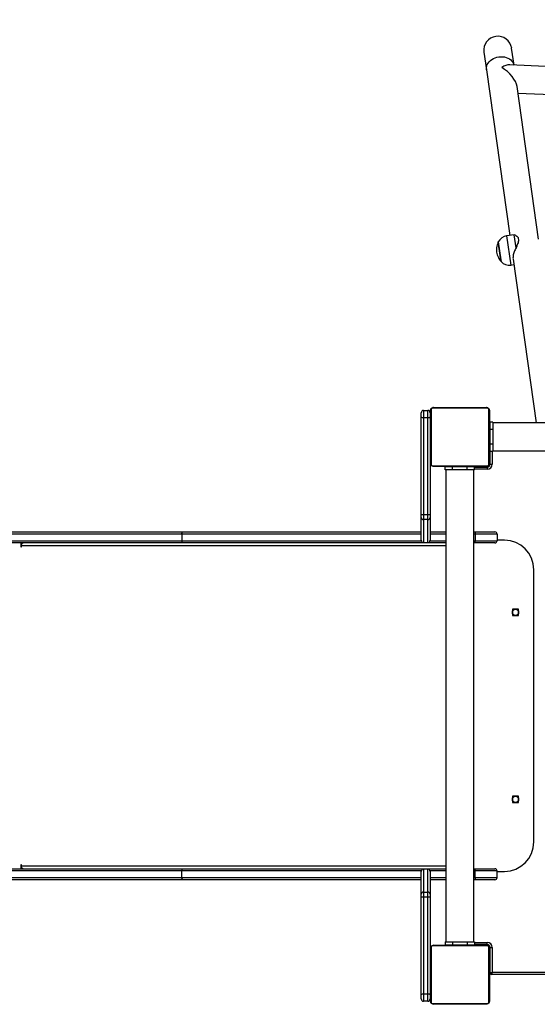
# Model space of a CAD drawing. Units: millimetres. Extents: x 85 to 1064, y 463 to 1230.
# Drawn here: x 431 to 501, y 876 to 1010 of the extents above; entities that cross this region are included whole.
import ezdxf

# ---------------------------------------------------------------- set-up
doc = ezdxf.new("R2010")
doc.units = ezdxf.units.MM
doc.header["$LTSCALE"] = 50
doc.header["$PDSIZE"] = -1
doc.styles.add('SLDTEXTSTYLE3', font='TXT', dxfattribs={"width": 0.75})
doc.dimstyles.new('ISO-25', dxfattribs={"dimtxt": 2.5, "dimasz": 2.5, "dimexe": 1.25, "dimexo": 0.625, "dimtad": 1, "dimtxsty": 'Standard', "dimcen": 2.5, "dimadec": 0, "dimazin": 0, "dimtfac": 1, "dimtmove": 0, "dimatfit": 3, "dimfxl": 1, "dimarcsym": 0})
doc.dimstyles.new('SLDDIMSTYLE0', dxfattribs={"dimtxt": 17.5, "dimasz": 16.51, "dimexe": 0, "dimexo": 0.0625, "dimgap": 4.375, "dimtad": 1, "dimdec": 0, "dimrnd": 1e-09, "dimzin": 12, "dimdsep": 46, "dimtxsty": 'SLDTEXTSTYLE3', "dimsah": 1, "dimcen": 0.09, "dimadec": 0, "dimazin": 3, "dimtfac": 1, "dimtdec": 0, "dimtofl": 0, "dimtmove": 0, "dimatfit": 3, "dimfxl": 1, "dimfrac": 2, "dimtolj": 1, "dimtzin": 12, "dimarcsym": 0})

# ---------------------------------------------------------------- blocks, each defined once
blk = doc.blocks.new('_D')
at = {"color": 0, "linetype": 'Continuous', "lineweight": -2}
for p, q in [((84.67, 720.38), (84.67, 1208.18)), ((883.3, 1208.18), (101.18, 1208.18)), ((899.81, 789.75), (899.81, 1208.18))]:
    blk.add_line(p, q, dxfattribs=at)
at = {"color": 0}
for points in [[(101.18, 1210.93), (101.18, 1205.43), (84.67, 1208.18)], [(883.3, 1205.43), (883.3, 1210.93), (899.81, 1208.18)]]:
    blk.add_solid(points, dxfattribs=at)
at = {"layer": 'Defpoints', "color": 0}
for p in [(84.67, 1208.18), (899.81, 789.69), (84.67, 720.32)]:
    blk.add_point(p, dxfattribs=at)
at = {"color": 0, "lineweight": 18, "insert": (500.94, 1230.05), "char_height": 17.5, "attachment_point": 2, "style": 'SLDTEXTSTYLE3'}
blk.add_mtext('\\A1;815', dxfattribs=at)
blk = doc.blocks.new('*D154')
at = {"color": 0, "lineweight": -2}
for p, q in [((284.67, 678.33), (284.67, 1073.94)), ((735.95, 920.15), (735.95, 1073.94)), ((301.18, 1068.94), (719.44, 1068.94)), ((719.44, 1068.94), (301.18, 1068.94))]:
    blk.add_line(p, q, dxfattribs=at)
at = {"color": 0}
for points in [[(301.18, 1071.69), (301.18, 1066.19), (284.67, 1068.94)], [(719.44, 1066.19), (719.44, 1071.69), (735.95, 1068.94)]]:
    blk.add_solid(points, dxfattribs=at)
at = {"layer": 'Defpoints', "color": 0}
for p in [(735.95, 1068.94), (735.95, 915.15), (284.67, 673.33)]:
    blk.add_point(p, dxfattribs=at)
at = {"color": 0, "insert": (510.31, 1085.31), "char_height": 17.5, "attachment_point": 5}
blk.add_mtext('451', dxfattribs=at)
blk = doc.blocks.new('*D155')
at = {"color": 0, "lineweight": -2}
for p, q in [((502.22, 1006.77), (816.17, 1006.77)), ((811.17, 990.26), (811.17, 825.97)), ((811.17, 628.93), (811.17, 793.23)), ((507.23, 612.42), (816.17, 612.42))]:
    blk.add_line(p, q, dxfattribs=at)
at = {"color": 0}
for points in [[(813.92, 990.26), (808.42, 990.26), (811.17, 1006.77)], [(808.42, 628.93), (813.92, 628.93), (811.17, 612.42)]]:
    blk.add_solid(points, dxfattribs=at)
at = {"layer": 'Defpoints', "color": 0}
for p in [(497.22, 1006.77), (502.23, 612.42), (811.17, 612.42)]:
    blk.add_point(p, dxfattribs=at)
at = {"color": 0, "insert": (811.17, 809.6), "char_height": 17.5, "attachment_point": 5}
blk.add_mtext('394', dxfattribs=at)

msp = doc.modelspace()

# ---------------------------------------------------------------- linework, layer by layer
at = {"color": 7, "linetype": 'Continuous', "lineweight": 25}
for p, q in [((493.88, 1005.29), (494.22, 1002.9)), ((497.97, 1003.53), (497.64, 1005.82)), ((494.22, 1002.9), (497.38, 980.36)), ((524.1, 1002.43), (497.38, 1003.55)), ((501.29, 979.88), (498.38, 1000.62)), ((498.5, 999.7), (523.76, 998.64)), ((498, 980.45), (496.96, 980.3)), ((496.96, 980.3), (497.51, 976.34)), ((498.14, 980.39), (498, 980.45)), ((498.25, 978.7), (498, 980.45)), ((498.51, 980.09), (498.57, 979.64)), ((496.13, 977.33), (495.82, 979.49)), ((495.82, 979.49), (496.17, 977.05)), ((496.2, 976.81), (496.13, 977.33)), ((496.17, 977.05), (496.2, 976.81)), ((497.83, 977.16), (500.97, 954.88)), ((497.51, 976.34), (497.94, 976.4)), ((487.01, 956.98), (494.21, 956.98)), ((485.36, 955.71), (485.36, 956.28)), ((485.36, 942.45), (485.36, 955.71)), ((485.66, 956.58), (485.66, 955.58)), ((485.66, 956.58), (486.26, 956.58)), ((486.26, 955.58), (486.26, 956.58)), ((486.56, 956.28), (486.56, 955.71)), ((486.56, 955.71), (486.56, 942.45)), ((486.61, 949.38), (486.61, 956.58)), ((486.68, 956.71), (486.68, 949.26)), ((494.34, 956.91), (486.89, 956.91)), ((494.54, 949.26), (494.54, 956.71)), ((494.61, 956.58), (494.61, 949.38)), ((486.26, 955.58), (485.66, 955.58)), ((485.66, 955.58), (485.66, 942.45)), ((486.26, 942.45), (486.26, 955.58)), ((495.06, 954.98), (494.66, 954.98)), ((494.66, 954.98), (494.66, 953.98)), ((495.06, 954.98), (495.06, 953.98)), ((559.26, 954.88), (495.06, 954.88)), ((495.06, 953.98), (494.66, 953.98)), ((494.66, 953.98), (494.66, 951.98)), ((495.06, 953.98), (495.06, 951.98)), ((495.06, 951.98), (494.66, 951.98)), ((494.66, 951.98), (494.66, 950.98)), ((495.06, 951.98), (495.06, 950.98)), ((495.06, 950.98), (494.66, 950.98)), ((494.66, 949.23), (494.66, 950.98)), ((494.71, 949.28), (494.71, 950.98)), ((495.01, 950.98), (495.01, 949.28)), ((495.06, 951.08), (559.26, 951.08)), ((486.89, 949.05), (494.34, 949.05)), ((494.21, 948.98), (487.01, 948.98)), ((494.66, 949.23), (494.71, 949.23)), ((494.71, 949.28), (495.01, 949.28)), ((488.61, 948.53), (488.61, 948.93)), ((489.61, 948.93), (488.61, 948.93)), ((489.61, 948.53), (488.61, 948.53)), ((488.71, 948.53), (488.71, 884.33)), ((489.61, 948.53), (489.61, 948.93)), ((491.61, 948.93), (489.61, 948.93)), ((491.61, 948.53), (489.61, 948.53)), ((491.61, 948.53), (491.61, 948.93)), ((492.61, 948.93), (491.61, 948.93)), ((492.61, 948.53), (491.61, 948.53)), ((492.51, 884.33), (492.51, 948.53)), ((492.61, 948.53), (492.61, 948.93)), ((494.36, 948.93), (492.61, 948.93)), ((492.61, 948.88), (494.31, 948.88)), ((494.31, 948.58), (492.61, 948.58)), ((494.31, 948.88), (494.31, 948.58)), ((494.36, 948.93), (494.36, 948.89)), ((485.36, 942.05), (485.36, 942.45)), ((485.66, 942.45), (486.26, 942.45)), ((485.66, 942.45), (485.66, 941.75)), ((486.26, 941.75), (486.26, 942.45)), ((486.56, 942.45), (486.56, 942.05)), ((485.36, 938.93), (485.36, 942.05)), ((486.26, 941.75), (485.66, 941.75)), ((485.66, 941.75), (485.66, 938.63)), ((486.26, 938.63), (486.26, 941.75)), ((486.56, 942.05), (486.56, 938.93)), ((452.81, 939.78), (405.59, 939.78)), ((405.78, 940.08), (453, 940.08)), ((452.81, 939.78), (452.81, 938.88)), ((485.36, 939.78), (452.81, 939.78)), ((453, 940.08), (485.36, 940.08)), ((486.56, 940.08), (488.71, 940.08)), ((488.71, 939.78), (486.56, 939.78)), ((492.51, 940.08), (492.67, 940.08)), ((492.67, 939.78), (492.51, 939.78)), ((492.67, 940.08), (495.36, 940.08)), ((495.66, 939.78), (492.67, 939.78)), ((492.67, 939.78), (492.67, 938.88)), ((495.66, 939.78), (495.66, 938.88)), ((405.59, 938.88), (452.81, 938.88)), ((453, 938.58), (405.78, 938.58)), ((430.92, 938.58), (430.92, 938.08)), ((431.05, 938.42), (431.05, 938.58)), ((452.81, 938.88), (485.37, 938.88)), ((488.71, 938.58), (453, 938.58)), ((485.66, 938.63), (486.26, 938.63)), ((485.66, 938.63), (486.26, 938.63)), ((485.66, 938.63), (485.66, 938.63)), ((486.26, 938.63), (486.26, 938.63)), ((486.56, 938.88), (488.71, 938.88)), ((492.51, 938.88), (492.67, 938.88)), ((492.67, 938.58), (492.51, 938.58)), ((492.67, 938.88), (495.66, 938.88)), ((495.36, 938.58), (492.67, 938.58)), ((496.66, 938.93), (495.66, 938.93)), ((431, 938.08), (430.92, 938.08)), ((431, 938.08), (431, 938.18)), ((488.71, 938.18), (431, 938.18)), ((500.66, 897.93), (500.66, 934.93)), ((498.59, 929.56), (497.74, 929.56)), ((497.74, 929.56), (497.74, 928.71)), ((498.59, 928.71), (498.59, 929.56)), ((497.74, 928.71), (498.59, 928.71)), ((498.59, 904.16), (497.74, 904.16)), ((497.74, 904.16), (497.74, 903.31)), ((498.59, 903.31), (498.59, 904.16)), ((497.74, 903.31), (498.59, 903.31)), ((405.78, 894.28), (453, 894.28)), ((430.92, 894.78), (430.92, 894.28)), ((431, 894.78), (430.92, 894.78)), ((431, 894.68), (431, 894.78)), ((431, 894.68), (488.71, 894.68)), ((431.05, 894.28), (431.05, 894.44)), ((453, 894.28), (488.71, 894.28)), ((486.26, 894.24), (485.66, 894.24)), ((485.66, 894.24), (485.66, 894.23)), ((485.66, 894.23), (485.66, 891.11)), ((486.26, 894.23), (485.66, 894.23)), ((486.26, 894.23), (486.26, 894.24)), ((486.26, 891.11), (486.26, 894.23)), ((492.51, 894.28), (492.67, 894.28)), ((492.67, 894.28), (495.36, 894.28)), ((452.81, 893.98), (405.59, 893.98)), ((405.59, 893.08), (452.81, 893.08)), ((453, 892.78), (405.78, 892.78)), ((452.81, 893.08), (452.81, 893.98)), ((485.37, 893.98), (452.81, 893.98)), ((452.81, 893.08), (485.36, 893.08)), ((485.36, 892.78), (453, 892.78)), ((485.36, 890.81), (485.36, 893.93)), ((488.71, 893.98), (486.56, 893.98)), ((486.56, 893.93), (486.56, 890.81)), ((486.56, 893.08), (488.71, 893.08)), ((488.71, 892.78), (486.56, 892.78)), ((492.67, 893.98), (492.51, 893.98)), ((492.51, 893.08), (492.67, 893.08)), ((492.67, 892.78), (492.51, 892.78)), ((495.66, 893.98), (492.67, 893.98)), ((492.67, 893.08), (492.67, 893.98)), ((492.67, 893.08), (495.66, 893.08)), ((495.36, 892.78), (492.67, 892.78)), ((495.66, 893.08), (495.66, 893.98)), ((495.66, 893.93), (496.66, 893.93)), ((485.36, 890.42), (485.36, 890.81)), ((485.36, 877.15), (485.36, 890.42)), ((485.66, 891.11), (485.66, 890.42)), ((485.66, 891.11), (486.26, 891.11)), ((485.66, 890.42), (485.66, 877.28)), ((486.26, 890.42), (485.66, 890.42)), ((486.26, 890.42), (486.26, 891.11)), ((486.26, 877.28), (486.26, 890.42)), ((486.56, 890.81), (486.56, 890.42)), ((486.56, 890.42), (486.56, 877.15)), ((486.61, 876.28), (486.61, 883.48)), ((486.68, 883.61), (486.68, 876.16)), ((494.34, 883.81), (486.89, 883.81)), ((487.01, 883.88), (494.21, 883.88)), ((488.61, 884.33), (488.61, 883.93)), ((488.61, 884.33), (489.61, 884.33)), ((488.61, 883.93), (489.61, 883.93)), ((489.61, 884.33), (489.61, 883.93)), ((489.61, 884.33), (491.61, 884.33)), ((489.61, 883.93), (491.61, 883.93)), ((491.61, 884.33), (491.61, 883.93)), ((491.61, 884.33), (492.61, 884.33)), ((491.61, 883.93), (492.61, 883.93)), ((492.61, 884.33), (492.61, 883.93)), ((492.61, 884.28), (494.31, 884.28)), ((494.31, 883.98), (492.61, 883.98)), ((494.36, 883.93), (492.61, 883.93)), ((494.31, 883.98), (494.31, 884.28)), ((494.36, 883.93), (494.36, 883.98)), ((494.54, 876.16), (494.54, 883.61)), ((494.61, 883.48), (494.61, 876.28)), ((494.66, 883.63), (494.66, 880.63)), ((494.66, 883.63), (494.71, 883.63)), ((494.71, 883.58), (495.01, 883.58)), ((494.71, 880.13), (494.71, 883.58)), ((495.01, 883.58), (495.01, 880.23)), ((494.66, 880.13), (494.66, 880.63)), ((494.66, 880.63), (494.71, 880.63)), ((494.71, 880.13), (494.66, 880.13)), ((494.71, 880.13), (495.01, 880.23)), ((495.01, 880.23), (494.91, 879.93)), ((517.18, 879.93), (494.91, 879.93)), ((495.01, 880.23), (559.31, 880.23)), ((485.36, 876.58), (485.36, 877.15)), ((485.66, 877.28), (485.66, 876.28)), ((485.66, 877.28), (486.26, 877.28)), ((486.26, 876.28), (486.26, 877.28)), ((486.56, 877.15), (486.56, 876.58)), ((486.26, 876.28), (485.66, 876.28)), ((486.89, 875.95), (494.34, 875.95)), ((494.21, 875.88), (487.01, 875.88))]:
    msp.add_line(p, q, dxfattribs=at)
at = {"color": 7, "linetype": 'Continuous', "lineweight": 25, "flags": 128}
for points in [[(494.22, 1002.9), (494.21, 1003), (494.21, 1003.2), (494.26, 1003.41), (494.33, 1003.61), (494.44, 1003.8), (494.58, 1003.98), (494.75, 1004.14), (494.94, 1004.29), (495.16, 1004.42), (495.39, 1004.52), (495.64, 1004.59), (495.89, 1004.64), (496.15, 1004.67), (496.41, 1004.66), (496.66, 1004.63), (496.9, 1004.56), (497.12, 1004.48), (497.33, 1004.37), (497.52, 1004.23), (497.67, 1004.08), (497.8, 1003.91), (497.9, 1003.72), (497.96, 1003.53)], [(485.66, 955.58), (485.61, 955.58), (485.55, 955.59), (485.5, 955.6), (485.45, 955.62), (485.41, 955.64), (485.39, 955.66), (485.37, 955.69), (485.36, 955.71)], [(486.56, 955.71), (486.56, 955.69), (486.54, 955.66), (486.51, 955.64), (486.48, 955.62), (486.43, 955.6), (486.38, 955.59), (486.32, 955.58), (486.26, 955.58)], [(452.81, 939.78), (452.81, 939.84), (452.82, 939.9), (452.84, 939.95), (452.86, 939.99), (452.89, 940.03), (452.93, 940.06), (452.96, 940.08), (453, 940.08)], [(431, 938.18), (431, 938.26), (431.02, 938.34), (431.04, 938.4), (431.07, 938.46), (431.11, 938.51), (431.16, 938.55), (431.2, 938.57), (431.25, 938.58)], [(453, 938.58), (452.96, 938.59), (452.93, 938.6), (452.89, 938.63), (452.86, 938.67), (452.84, 938.72), (452.82, 938.77), (452.81, 938.82), (452.81, 938.88)], [(430.92, 938.08), (430.92, 938.06), (430.93, 938.05), (430.94, 938.04), (430.96, 938.03), (430.97, 938.04), (430.99, 938.05), (430.99, 938.06), (431, 938.08)], [(431, 894.78), (430.99, 894.8), (430.99, 894.82), (430.97, 894.83), (430.96, 894.83), (430.94, 894.83), (430.93, 894.82), (430.92, 894.8), (430.92, 894.78)], [(431.25, 894.28), (431.2, 894.29), (431.16, 894.31), (431.11, 894.35), (431.07, 894.4), (431.04, 894.46), (431.02, 894.53), (431, 894.6), (431, 894.68)], [(452.81, 893.98), (452.81, 894.04), (452.82, 894.1), (452.84, 894.15), (452.86, 894.19), (452.89, 894.23), (452.93, 894.26), (452.96, 894.28), (453, 894.28)], [(453, 892.78), (452.96, 892.79), (452.93, 892.8), (452.89, 892.83), (452.86, 892.87), (452.84, 892.92), (452.82, 892.97), (452.81, 893.02), (452.81, 893.08)], [(485.36, 877.15), (485.37, 877.18), (485.39, 877.2), (485.41, 877.23), (485.45, 877.24), (485.5, 877.26), (485.55, 877.27), (485.61, 877.28), (485.66, 877.28)], [(486.26, 877.28), (486.32, 877.28), (486.38, 877.27), (486.43, 877.26), (486.48, 877.24), (486.51, 877.23), (486.54, 877.2), (486.56, 877.18), (486.56, 877.15)]]:
    msp.add_lwpolyline(points, dxfattribs=at)
at = {"color": 7, "linetype": 'Continuous', "lineweight": 25}
for centre in [(498.16, 929.13), (498.16, 903.73)]:
    msp.add_circle(centre, 0.425, dxfattribs=at)
for centre, radius, start, end in [((495.76, 1005.55), 1.9, 8, 188), ((497.17, 978.82), 1.5, 98, 153.4819), ((497.31, 977.83), 1.5, 222.5181, 278), ((487.02, 956.83), 0.154, 91.6158, 146.4934), ((494.21, 956.83), 0.154, 33.5066, 88.3842), ((485.66, 956.28), 0.3, 90, 180), ((486.26, 956.28), 0.3, 0, 90), ((486.77, 956.58), 0.154, 123.5066, 178.3842), ((494.46, 956.58), 0.154, 1.6158, 56.4934), ((486.77, 949.39), 0.154, 181.6158, 236.4934), ((487.02, 949.14), 0.154, 213.5066, 268.3842), ((494.21, 949.14), 0.154, 271.6158, 326.4934), ((494.31, 949.28), 0.7, 270, 0), ((494.31, 949.28), 0.4, 270, 0), ((494.36, 949.23), 0.3, 270, 0), ((494.46, 949.39), 0.154, 303.5066, 358.3842), ((485.59, 955.3), 12.85, 268.9967, 270.3344), ((486.34, 955.3), 12.85, 269.6656, 271.0033), ((485.66, 942.05), 0.3, 180.07, 270.0698), ((486.26, 942.05), 0.3, 269.9302, 359.93), ((495.36, 939.78), 0.3, 0, 90), ((485.66, 938.93), 0.3, 180, 270), ((485.66, 938.93), 0.3, 180.07, 270.0698), ((486.26, 938.93), 0.3, 270, 0), ((486.26, 938.93), 0.3, 269.9302, 359.93), ((495.36, 938.88), 0.3, 270, 0), ((496.66, 934.93), 4, 360, 90), ((496.66, 897.93), 4, 270, 360), ((485.66, 893.94), 0.3, 90, 180), ((485.66, 893.93), 0.3, 89.9302, 179.93), ((486.26, 893.94), 0.3, 0, 90), ((486.26, 893.93), 0.3, 0.07, 90.0698), ((495.36, 893.98), 0.3, 0, 90), ((495.36, 893.08), 0.3, 270, 0), ((485.66, 890.81), 0.3, 89.9302, 179.93), ((485.59, 877.57), 12.85, 89.6656, 91.0033), ((486.26, 890.81), 0.3, 0.07, 90.0698), ((486.34, 877.57), 12.85, 88.9967, 90.3344), ((486.77, 883.48), 0.154, 123.5066, 178.3842), ((487.02, 883.73), 0.154, 91.6158, 146.4934), ((494.21, 883.73), 0.154, 33.5066, 88.3842), ((494.31, 883.58), 0.7, 0, 90), ((494.31, 883.58), 0.4, 0, 90), ((494.36, 883.63), 0.3, 0, 90), ((494.46, 883.48), 0.154, 1.6158, 56.4934), ((494.91, 880.13), 0.2, 180, 270), ((485.66, 876.58), 0.3, 180, 270), ((486.26, 876.58), 0.3, 270, 0), ((486.77, 876.29), 0.154, 181.6158, 236.4934), ((487.02, 876.04), 0.154, 213.5066, 268.3842), ((494.21, 876.04), 0.154, 271.6158, 326.4934), ((494.46, 876.29), 0.154, 303.5066, 358.3842)]:
    msp.add_arc(centre, radius, start, end, dxfattribs=at)
for major_axis, ratio, start_param, end_param in [((-1.53, -1.69), 0.508122, 3.542029, 4.201654), ((1.92, -1.74), 0.466797, 0.510735, 1.971233)]:
    msp.add_ellipse((496.3, 1001.7), major_axis=major_axis, ratio=ratio, start_param=start_param, end_param=end_param, dxfattribs=at)
for points, knots in [([(498.14, 980.39), (498.17, 980.38), (498.28, 980.35), (498.41, 980.24), (498.48, 980.13), (498.51, 980.09)], [0, 0, 0, 0, 0.194669, 0.732669, 1, 1, 1, 1]), ([(495.82, 979.49), (495.77, 979.36), (495.67, 979.1), (495.6, 978.73), (495.57, 978.39), (495.58, 978.19), (495.59, 978.09)], [0, 0, 0, 0, 0.295011, 0.575269, 0.788905, 1, 1, 1, 1]), ([(498.25, 978.7), (498.2, 978.61), (498.1, 978.44), (497.98, 978.16), (497.89, 977.88), (497.84, 977.63), (497.82, 977.4), (497.82, 977.24), (497.83, 977.17), (497.84, 977.16)], [0, 0, 0, 0, 0.175956, 0.353077, 0.534411, 0.68149, 0.832571, 0.979811, 1, 1, 1, 1]), ([(498.57, 979.64), (498.55, 979.55), (498.51, 979.38), (498.39, 979.06), (498.3, 978.83), (498.25, 978.7)], [0, 0, 0, 0, 0.306665, 0.622034, 1, 1, 1, 1]), ([(495.59, 978.09), (495.61, 977.97), (495.67, 977.71), (495.82, 977.38), (496, 977.07), (496.13, 976.9), (496.2, 976.81)], [0, 0, 0, 0, 0.268881, 0.543242, 0.766715, 1, 1, 1, 1]), ([(486.61, 956.58), (486.62, 956.61), (486.62, 956.67), (486.65, 956.75), (486.68, 956.81), (486.72, 956.86), (486.77, 956.9), (486.83, 956.94), (486.91, 956.97), (486.97, 956.98), (487.01, 956.98)], [0, 0, 0, 0, 0.143101, 0.299549, 0.405379, 0.489658, 0.574622, 0.683132, 0.780409, 1, 1, 1, 1]), ([(494.21, 956.98), (494.24, 956.98), (494.3, 956.98), (494.38, 956.95), (494.44, 956.91), (494.49, 956.87), (494.53, 956.82), (494.57, 956.77), (494.61, 956.68), (494.61, 956.62), (494.61, 956.58)], [0, 0, 0, 0, 0.1431008, 0.2995491, 0.4053792, 0.4896585, 0.5746222, 0.6831315, 0.7804094, 1, 1, 1, 1]), ([(486.89, 956.91), (486.87, 956.91), (486.84, 956.91), (486.79, 956.89), (486.77, 956.87), (486.74, 956.85), (486.72, 956.82), (486.7, 956.79), (486.68, 956.75), (486.68, 956.72), (486.68, 956.71)], [0, 0, 0, 0, 0.2449958, 0.340931, 0.4376394, 0.5085807, 0.5795476, 0.6755984, 0.8365384, 1, 1, 1, 1]), ([(494.54, 956.71), (494.54, 956.73), (494.54, 956.76), (494.52, 956.8), (494.5, 956.83), (494.48, 956.86), (494.46, 956.88), (494.42, 956.9), (494.38, 956.91), (494.35, 956.91), (494.34, 956.91)], [0, 0, 0, 0, 0.244996, 0.340931, 0.437639, 0.508581, 0.579548, 0.675598, 0.836538, 1, 1, 1, 1]), ([(487.01, 948.98), (486.99, 948.98), (486.93, 948.99), (486.85, 949.01), (486.78, 949.05), (486.73, 949.09), (486.69, 949.14), (486.66, 949.2), (486.62, 949.28), (486.62, 949.34), (486.61, 949.38)], [0, 0, 0, 0, 0.1431008, 0.2995491, 0.4053792, 0.4896585, 0.5746222, 0.6831315, 0.7804094, 1, 1, 1, 1]), ([(486.68, 949.26), (486.68, 949.24), (486.69, 949.21), (486.7, 949.16), (486.72, 949.13), (486.75, 949.11), (486.77, 949.09), (486.81, 949.07), (486.85, 949.05), (486.88, 949.05), (486.89, 949.05)], [0, 0, 0, 0, 0.244996, 0.340931, 0.437639, 0.508581, 0.579548, 0.675598, 0.836538, 1, 1, 1, 1]), ([(494.61, 949.38), (494.61, 949.36), (494.61, 949.3), (494.58, 949.22), (494.54, 949.15), (494.5, 949.1), (494.46, 949.06), (494.4, 949.03), (494.32, 948.99), (494.26, 948.99), (494.21, 948.98)], [0, 0, 0, 0, 0.143101, 0.299549, 0.405379, 0.489658, 0.574622, 0.683132, 0.780409, 1, 1, 1, 1]), ([(494.34, 949.05), (494.36, 949.05), (494.39, 949.05), (494.43, 949.07), (494.46, 949.09), (494.49, 949.11), (494.51, 949.14), (494.53, 949.18), (494.54, 949.22), (494.54, 949.24), (494.54, 949.26)], [0, 0, 0, 0, 0.244996, 0.340931, 0.437639, 0.508581, 0.579548, 0.675598, 0.836538, 1, 1, 1, 1]), ([(492.67, 940.08), (492.67, 940.08), (492.67, 940.08), (492.67, 940.07), (492.67, 940.04), (492.67, 939.97), (492.67, 939.88), (492.67, 939.82), (492.67, 939.78)], [0, 0, 0, 0, 0.045379, 0.141387, 0.35604, 0.570694, 0.785347, 1, 1, 1, 1]), ([(492.67, 938.58), (492.67, 938.58), (492.67, 938.58), (492.67, 938.59), (492.67, 938.62), (492.67, 938.69), (492.67, 938.78), (492.67, 938.85), (492.67, 938.88)], [0, 0, 0, 0, 0.045379, 0.141387, 0.35604, 0.570694, 0.785347, 1, 1, 1, 1]), ([(492.67, 893.98), (492.67, 894.02), (492.67, 894.08), (492.67, 894.17), (492.67, 894.24), (492.67, 894.27), (492.67, 894.28), (492.67, 894.28), (492.67, 894.28)], [0, 0, 0, 0, 0.214653, 0.429306, 0.64396, 0.858613, 0.954621, 1, 1, 1, 1]), ([(492.67, 893.08), (492.67, 893.05), (492.67, 892.98), (492.67, 892.89), (492.67, 892.82), (492.67, 892.79), (492.67, 892.78), (492.67, 892.78), (492.67, 892.78)], [0, 0, 0, 0, 0.214653, 0.429306, 0.64396, 0.858613, 0.954621, 1, 1, 1, 1]), ([(486.61, 883.48), (486.62, 883.51), (486.62, 883.57), (486.65, 883.65), (486.68, 883.71), (486.72, 883.76), (486.77, 883.8), (486.83, 883.84), (486.91, 883.87), (486.97, 883.88), (487.01, 883.88)], [0, 0, 0, 0, 0.143101, 0.299549, 0.405379, 0.489658, 0.574622, 0.683132, 0.780409, 1, 1, 1, 1]), ([(486.89, 883.81), (486.87, 883.81), (486.84, 883.81), (486.79, 883.79), (486.77, 883.77), (486.74, 883.75), (486.72, 883.72), (486.7, 883.69), (486.68, 883.65), (486.68, 883.62), (486.68, 883.61)], [0, 0, 0, 0, 0.2449958, 0.340931, 0.4376394, 0.5085807, 0.5795476, 0.6755984, 0.8365384, 1, 1, 1, 1]), ([(494.21, 883.88), (494.24, 883.88), (494.3, 883.88), (494.38, 883.85), (494.44, 883.81), (494.49, 883.77), (494.53, 883.72), (494.57, 883.67), (494.61, 883.58), (494.61, 883.52), (494.61, 883.48)], [0, 0, 0, 0, 0.143101, 0.299549, 0.405379, 0.489658, 0.574622, 0.683132, 0.780409, 1, 1, 1, 1]), ([(494.54, 883.61), (494.54, 883.63), (494.54, 883.66), (494.52, 883.7), (494.5, 883.73), (494.48, 883.76), (494.46, 883.78), (494.42, 883.8), (494.38, 883.81), (494.35, 883.81), (494.34, 883.81)], [0, 0, 0, 0, 0.2449958, 0.340931, 0.4376394, 0.5085807, 0.5795476, 0.6755984, 0.8365384, 1, 1, 1, 1]), ([(487.01, 875.88), (486.99, 875.88), (486.93, 875.89), (486.85, 875.91), (486.78, 875.95), (486.73, 875.99), (486.69, 876.04), (486.66, 876.1), (486.62, 876.18), (486.62, 876.24), (486.61, 876.28)], [0, 0, 0, 0, 0.1431008, 0.2995491, 0.4053792, 0.4896585, 0.5746222, 0.6831315, 0.7804094, 1, 1, 1, 1]), ([(486.68, 876.16), (486.68, 876.14), (486.69, 876.11), (486.7, 876.06), (486.72, 876.03), (486.75, 876.01), (486.77, 875.99), (486.81, 875.97), (486.85, 875.95), (486.88, 875.95), (486.89, 875.95)], [0, 0, 0, 0, 0.244996, 0.340931, 0.437639, 0.508581, 0.579548, 0.675598, 0.836538, 1, 1, 1, 1]), ([(494.61, 876.28), (494.61, 876.26), (494.61, 876.2), (494.58, 876.12), (494.54, 876.05), (494.5, 876), (494.46, 875.96), (494.4, 875.93), (494.32, 875.89), (494.26, 875.89), (494.21, 875.88)], [0, 0, 0, 0, 0.143101, 0.299549, 0.405379, 0.489658, 0.574622, 0.683132, 0.780409, 1, 1, 1, 1]), ([(494.34, 875.95), (494.36, 875.95), (494.39, 875.95), (494.43, 875.97), (494.46, 875.99), (494.49, 876.01), (494.51, 876.04), (494.53, 876.08), (494.54, 876.12), (494.54, 876.14), (494.54, 876.16)], [0, 0, 0, 0, 0.244996, 0.340931, 0.437639, 0.508581, 0.579548, 0.675598, 0.836538, 1, 1, 1, 1])]:
    msp.add_open_spline(points, degree=3, knots=knots, dxfattribs=at)

# ---------------------------------------------------------------- dimensions: what is measured, and where the dimension line sits
at = {"color": 7, "linetype": 'Continuous', "lineweight": 18}
dim = msp.add_linear_dim(base=(84.67, 1208.18), p1=(899.81, 789.69), p2=(84.67, 720.32), angle=0, dimstyle='SLDDIMSTYLE0', dxfattribs=at)
dim.commit()
dim.dimension.update_dxf_attribs({"geometry": '_D', "text_midpoint": (500.94, 1208.18), "dimtype": 160})
dim = msp.add_linear_dim(base=(735.95, 1068.94), p1=(284.67, 673.33), p2=(735.95, 915.15), dimstyle='ISO-25', override={"dimtxt": 17.5, "dimasz": 16.51, "dimexe": 5, "dimexo": 5, "dimgap": 7.62, "dimtih": 1, "dimtoh": 1, "dimdec": 0, "dimlfac": 1, "dimzin": 1, "dimtdec": 0, "dimtzin": 1})
dim.commit()
dim.dimension.update_dxf_attribs({"geometry": '*D154', "text_midpoint": (510.31, 1085.31)})
dim = msp.add_linear_dim(base=(811.17, 612.42), p1=(497.22, 1006.77), p2=(502.23, 612.42), angle=270, dimstyle='ISO-25', override={"dimtxt": 17.5, "dimasz": 16.51, "dimexe": 5, "dimexo": 5, "dimgap": 7.62, "dimtih": 1, "dimtoh": 1, "dimdec": 0, "dimlfac": 1, "dimzin": 1, "dimtdec": 0, "dimtzin": 1})
dim.commit()
dim.dimension.update_dxf_attribs({"geometry": '*D155', "text_midpoint": (811.17, 809.6)})

doc.saveas('drawing.dxf')
